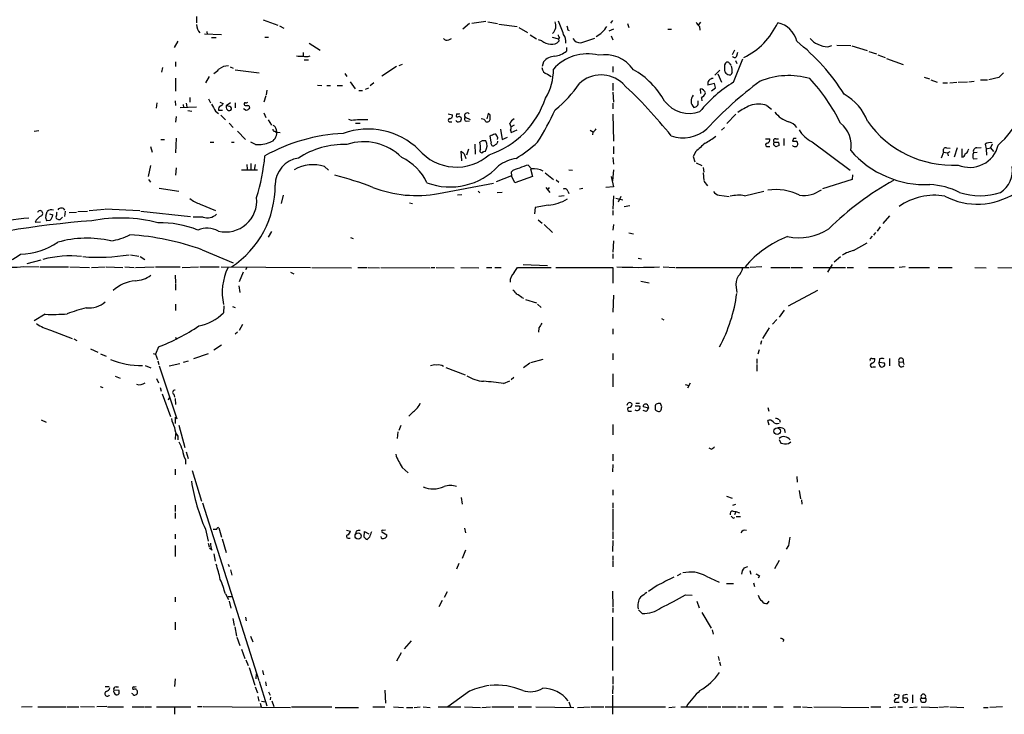
# Model space of a CAD drawing. Extents: x 13 to 1038, y 13 to 894.
# Drawn here: x 340 to 519, y 451 to 578 of the extents above; entities that cross this region are included whole.
import ezdxf

# ---------------------------------------------------------------- set-up
doc = ezdxf.new("R2010")
doc.units = 0
doc.header["$MEASUREMENT"] = 0
doc.layers.add('MAIN', color=5, linetype='CONTINUOUS')

msp = doc.modelspace()

# ---------------------------------------------------------------- linework, layer by layer
at = {"layer": 'MAIN'}
for p, q in [((371.7713, 578.4426), (371.7713, 577.342)), ((383.8787, 577.85), (386.588, 576.9186)), ((421.4707, 577.1726), (420.2007, 576.1566)), ((421.894, 577.2573), (424.434, 577.596)), ((424.7727, 577.5113), (426.5507, 577.1726)), ((426.8047, 577.088), (430.1067, 576.6646)), ((447.4633, 577.7653), (447.1247, 577.2573)), ((450.1727, 577.1726), (450.4267, 576.4953)), ((463.4653, 577.4266), (463.042, 576.9186)), ((373.2107, 575.31), (376.3433, 575.2253)), ((373.634, 575.7333), (373.7187, 575.2253)), ((386.842, 576.7493), (387.6887, 576.326)), ((430.4453, 576.4953), (431.9693, 575.564)), ((432.4773, 575.1406), (433.6627, 574.3786)), ((439.3353, 576.072), (439.5893, 575.9026)), ((447.6327, 576.1566), (446.786, 575.818)), ((457.5387, 576.1566), (458.216, 576.1566)), ((463.296, 576.6646), (463.3807, 575.9873)), ((368.3847, 573.9553), (367.7073, 572.8546)), ((374.4807, 574.6326), (375.3273, 574.6326)), ((384.2173, 574.7173), (384.8947, 574.7173)), ((392.2607, 573.6166), (394.2927, 572.3466)), ((417.6607, 574.2093), (418.1687, 574.4633)), ((434.594, 574.04), (434.0013, 574.2093)), ((436.4567, 574.7173), (437.642, 574.3786)), ((437.8113, 574.7173), (437.642, 574.3786)), ((437.642, 574.3786), (437.7267, 573.9553)), ((441.706, 573.7013), (444.246, 574.548)), ((447.2093, 574.9713), (447.548, 574.2093)), ((391.16, 571.9233), (391.16, 571.246)), ((439.0813, 572.8546), (439.0813, 572.1773)), ((469.646, 572.3466), (469.2227, 571.5)), ((470.0693, 571.3306), (470.2387, 572.008)), ((486.664, 572.9393), (487.3413, 573.1933)), ((488.2727, 573.278), (490.8127, 573.1933)), ((490.982, 573.1086), (493.776, 572.262)), ((494.1147, 572.0926), (495.4693, 571.6693)), ((367.9613, 570.23), (367.9613, 569.3833)), ((391.3293, 570.5686), (392.176, 570.5686)), ((409.194, 569.722), (408.6013, 569.468)), ((434.9327, 570.23), (434.6787, 569.3833)), ((468.7147, 569.976), (468.9687, 569.6373)), ((469.4767, 566.5046), (471.17, 570.738)), ((469.8153, 570.484), (470.0693, 569.8913)), ((495.7233, 571.5), (497.078, 570.992)), ((497.332, 570.8226), (500.38, 569.722)), ((365.5907, 569.214), (365.4213, 568.3673)), ((377.8673, 569.2986), (378.46, 569.0446)), ((378.7987, 568.7906), (383.2013, 568.198)), ((398.78, 568.1133), (399.1187, 567.5206)), ((408.178, 569.3833), (405.4687, 567.6053)), ((435.61, 567.944), (436.2873, 567.5206)), ((447.548, 569.3833), (447.548, 568.3673)), ((467.0213, 568.706), (466.09, 567.7746)), ((466.598, 568.0286), (467.2753, 566.5046)), ((469.2227, 568.2826), (468.9687, 567.8593)), ((367.9613, 567.2666), (367.9613, 564.896)), ((374.0573, 567.5206), (373.38, 566.42)), ((399.7113, 566.5893), (400.6427, 565.3193)), ((404.0293, 566.42), (403.352, 565.8273)), ((447.548, 566.3353), (447.548, 564.9806)), ((466.0053, 566.2506), (464.82, 565.9966)), ((466.1747, 565.5733), (466.0053, 566.2506)), ((504.19, 567.436), (505.1213, 567.0973)), ((505.3753, 566.928), (506.5607, 566.5046)), ((507.5767, 566.42), (508.4233, 566.42)), ((508.8467, 566.42), (510.1167, 566.5046)), ((510.3707, 566.5046), (512.064, 566.5893)), ((512.318, 566.5893), (513.2493, 566.674)), ((514.4347, 566.928), (515.7047, 566.928)), ((517.7367, 567.3513), (515.9587, 566.928)), ((384.556, 565.0653), (384.4713, 564.2186)), ((393.7847, 565.9966), (394.5467, 565.912)), ((395.478, 565.912), (396.1553, 565.912)), ((397.3407, 565.912), (398.3567, 565.912)), ((401.32, 564.9806), (401.9973, 564.9806)), ((402.5053, 565.2346), (403.098, 565.4886)), ((447.548, 564.7266), (447.6327, 562.864)), ((463.55, 564.4726), (463.4653, 565.3193)), ((466.1747, 565.404), (465.4973, 564.896)), ((364.5747, 562.7793), (364.4053, 561.7633)), ((367.8767, 563.118), (367.9613, 562.2713)), ((369.9087, 562.6946), (369.9933, 562.0173)), ((370.586, 563.7106), (370.586, 562.864)), ((373.9727, 563.4566), (374.3113, 562.7793)), ((376.0047, 562.864), (376.5973, 562.61)), ((377.952, 562.7793), (377.19, 562.1866)), ((378.7987, 562.7793), (378.7987, 561.848)), ((384.3867, 564.0493), (384.048, 562.864)), ((447.548, 562.6946), (447.548, 561.6786)), ((463.042, 562.864), (463.042, 563.118)), ((463.6347, 563.626), (463.7193, 563.118)), ((368.808, 561.9326), (371.7713, 562.0173)), ((369.316, 562.4406), (369.4007, 561.9326)), ((370.1627, 561.34), (370.9247, 561.2553)), ((375.2427, 561.2553), (375.7507, 560.832)), ((375.7507, 561.4246), (376.5127, 561.4246)), ((377.8673, 562.102), (377.19, 562.1866)), ((380.8307, 561.34), (380.3227, 561.6786)), ((384.048, 560.9166), (384.3867, 560.07)), ((424.8573, 560.832), (424.6033, 559.816)), ((425.196, 560.4933), (424.8573, 560.832)), ((475.5727, 562.2713), (476.4193, 561.594)), ((368.046, 560.2393), (367.9613, 559.2233)), ((376.174, 560.4933), (377.0207, 559.6466)), ((377.698, 559.054), (378.46, 558.292)), ((384.81, 559.6466), (385.4027, 558.7153)), ((399.9653, 559.562), (399.4573, 559.7313)), ((400.7273, 559.054), (401.574, 559.054)), ((417.576, 560.7473), (418.338, 560.578)), ((417.9147, 559.308), (418.2533, 559.308)), ((419.1, 560.7473), (419.0153, 560.2393)), ((419.608, 560.324), (419.9467, 560.07)), ((420.624, 560.1546), (421.5553, 559.7313)), ((420.878, 559.3926), (421.4707, 559.4773)), ((447.548, 560.6626), (447.6327, 555.752)), ((469.9, 560.6626), (468.2913, 558.9693)), ((342.2227, 557.6146), (343.0693, 557.6993)), ((379.222, 557.6146), (380.6613, 556.0906)), ((385.9953, 557.6146), (386.334, 557.4453)), ((386.2493, 557.9533), (386.334, 557.4453)), ((386.334, 557.4453), (387.0113, 557.3606)), ((427.0587, 557.9533), (427.3973, 556.0906)), ((428.9213, 557.784), (429.006, 557.3606)), ((429.5987, 558.7153), (429.006, 558.3766)), ((429.006, 557.3606), (430.1067, 557.8686)), ((443.3993, 557.784), (443.992, 557.4453)), ((443.9073, 557.4453), (443.8227, 556.9373)), ((467.2753, 557.784), (467.868, 558.292)), ((365.252, 556.0906), (365.9293, 556.0906)), ((368.046, 556.3446), (367.9613, 553.6353)), ((374.2267, 555.5826), (374.904, 555.5826)), ((378.1213, 555.5826), (378.6293, 555.5826)), ((382.524, 555.1593), (381.6773, 555.5826)), ((423.7567, 555.8366), (423.3333, 555.5826)), ((425.3653, 555.5826), (425.196, 556.768)), ((427.3973, 556.0906), (428.3287, 556.514)), ((475.3187, 556.1753), (476.0807, 556.1753)), ((476.9273, 555.5826), (477.6893, 555.5826)), ((477.1813, 556.1753), (477.6893, 556.1753)), ((478.6207, 556.26), (478.6207, 554.99)), ((480.3987, 556.26), (480.2293, 555.752)), ((483.7853, 555.6673), (490.728, 550.5026)), ((363.3893, 554.8206), (363.728, 553.8046)), ((420.0313, 552.196), (419.9467, 553.974)), ((420.9627, 553.2966), (421.3013, 554.3973)), ((422.402, 555.244), (422.4867, 553.3813)), ((424.0107, 553.8893), (424.3493, 553.974)), ((447.6327, 554.8206), (447.6327, 553.466)), ((462.6187, 553.8893), (462.1107, 552.958)), ((475.5727, 554.8206), (476.0807, 554.8206)), ((477.774, 554.99), (477.1813, 554.736)), ((507.6613, 553.8046), (507.238, 552.704)), ((507.6613, 553.8046), (508.4233, 553.6353)), ((508.254, 554.5666), (508.9313, 554.482)), ((508.4233, 553.6353), (508.9313, 553.8893)), ((508.4233, 553.6353), (508.508, 553.1273)), ((510.2013, 554.5666), (509.6087, 552.8733)), ((511.048, 554.3973), (511.048, 552.8733)), ((512.1487, 554.1433), (512.318, 554.3973)), ((513.842, 553.72), (513.1647, 553.6353)), ((513.7573, 554.5666), (514.5193, 554.6513)), ((515.2813, 555.244), (515.4507, 554.3973)), ((515.4507, 554.3973), (516.2127, 554.5666)), ((515.4507, 554.3973), (515.5353, 553.212)), ((516.5513, 555.244), (516.2127, 554.5666)), ((516.2127, 554.5666), (516.8053, 553.8893)), ((420.4547, 553.466), (420.7933, 552.6193)), ((447.548, 552.7886), (447.6327, 551.6033)), ((462.1107, 552.958), (462.4493, 552.0266)), ((462.7033, 551.8573), (463.7193, 551.3493)), ((513.08, 552.5346), (513.842, 552.6193)), ((363.3893, 551.3493), (362.966, 549.3173)), ((368.046, 550.926), (367.9613, 549.5713)), ((379.984, 550.5873), (382.8627, 550.5873)), ((380.9153, 551.5186), (381, 550.672)), ((381.6773, 551.688), (381.6773, 550.5873)), ((382.4393, 551.5186), (382.27, 550.5026)), ((395.0547, 551.18), (395.8167, 550.5026)), ((429.006, 550.164), (429.0907, 549.4866)), ((432.7313, 550.7566), (432.1387, 551.434)), ((432.562, 550.7566), (432.9007, 549.3173)), ((439.5047, 550.5873), (440.182, 550.5026)), ((447.6327, 550.5873), (447.4633, 548.5553)), ((463.9733, 551.0106), (464.058, 550.164)), ((363.0507, 548.8093), (363.3893, 548.3013)), ((429.0907, 549.4866), (426.2967, 548.386)), ((429.6833, 548.2166), (429.0907, 549.4866)), ((432.9007, 549.3173), (429.6833, 548.2166)), ((435.1867, 549.9946), (436.7107, 548.8093)), ((437.2187, 548.7246), (437.7267, 548.3013)), ((447.2093, 549.3173), (447.6327, 547.4546)), ((463.9733, 549.9946), (464.058, 548.64)), ((464.058, 548.4706), (464.7353, 547.624)), ((491.0667, 548.8093), (485.648, 547.116)), ((491.1513, 549.656), (491.0667, 548.8093)), ((364.998, 547.2006), (368.554, 546.6926)), ((415.798, 546.2693), (425.7887, 548.132)), ((422.9947, 546.6926), (423.3333, 546.354)), ((427.3973, 546.4386), (426.466, 546.354)), ((435.356, 547.37), (436.0333, 546.4386)), ((435.9487, 547.37), (435.61, 546.9466)), ((439.3353, 546.6926), (439.5047, 546.2693)), ((441.452, 547.116), (442.0447, 547.2006)), ((447.6327, 547.4546), (446.278, 547.37)), ((471.5087, 545.846), (474.98, 546.6926)), ((387.5193, 545.9306), (387.1807, 544.4066)), ((420.0313, 546.0153), (419.2693, 545.9306)), ((438.658, 545.846), (437.7267, 545.6766)), ((447.6327, 545.846), (447.548, 543.3906)), ((448.056, 545.4226), (449.326, 545.084)), ((448.9873, 545.6766), (448.4793, 544.6606)), ((466.852, 545.9306), (468.7147, 545.6766)), ((344.3393, 542.1206), (344.5933, 542.9673)), ((347.8953, 543.052), (347.726, 542.036)), ((348.5727, 542.798), (349.9273, 542.8826)), ((350.1813, 542.9673), (351.9593, 543.052)), ((352.2133, 543.1366), (355.0073, 543.3906)), ((355.1767, 543.4753), (361.442, 543.1366)), ((361.6113, 543.052), (370.6707, 542.036)), ((372.4487, 544.322), (375.2427, 543.1366)), ((410.5487, 544.576), (411.0567, 544.4066)), ((433.4087, 543.7293), (433.2393, 542.544)), ((435.7793, 544.1526), (433.4087, 543.7293)), ((447.548, 543.1366), (447.548, 542.29)), ((449.58, 543.8986), (450.596, 544.068)), ((342.392, 541.02), (343.408, 541.1046)), ((345.1013, 541.3586), (344.5087, 541.274)), ((345.0167, 542.544), (345.6093, 542.3746)), ((346.964, 541.528), (347.3873, 541.9513)), ((372.9567, 541.9513), (371.1787, 541.9513)), ((433.9167, 541.4433), (434.6787, 540.8506)), ((497.84, 542.2053), (496.6547, 540.766)), ((385.4027, 539.3266), (384.81, 538.3106)), ((435.0173, 540.5966), (436.5413, 539.1573)), ((447.6327, 540.5966), (447.548, 539.5806)), ((496.1467, 540.1733), (495.6387, 539.4113)), ((399.796, 538.226), (400.304, 538.0566)), ((447.6327, 537.6333), (447.548, 535.6013)), ((450.4267, 539.0726), (451.2733, 538.9033)), ((494.7073, 538.48), (494.284, 537.972)), ((495.3, 539.1573), (494.9613, 538.6493)), ((372.7873, 536.0246), (378.46, 533.654)), ((491.3207, 535.8553), (493.776, 537.2946)), ((340.9527, 533.4846), (343.4927, 534.162)), ((359.7487, 535.0933), (361.2727, 534.8393)), ((361.5267, 534.7546), (362.3733, 534.2466)), ((447.548, 535.2626), (447.548, 534.416)), ((452.12, 534.5006), (452.7127, 534.3313)), ((487.7647, 533.8233), (488.95, 534.7546)), ((340.2753, 532.9766), (343.154, 532.892)), ((343.3233, 532.892), (348.488, 532.892)), ((348.742, 532.892), (352.298, 532.8073)), ((352.6367, 532.8073), (355.1767, 532.892)), ((355.346, 532.892), (358.394, 532.8073)), ((358.7327, 532.892), (360.426, 532.8073)), ((360.68, 532.8073), (364.0667, 532.892)), ((364.3207, 532.892), (368.808, 532.892)), ((369.1467, 532.8073), (372.11, 532.892)), ((372.364, 532.892), (375.92, 532.892)), ((376.2587, 532.892), (392.5147, 532.8073)), ((380.9153, 532.8073), (380.6613, 532.384)), ((392.7687, 532.8073), (399.9653, 532.7226)), ((401.1507, 532.8073), (402.844, 532.8073)), ((403.0133, 532.8073), (405.0453, 532.7226)), ((405.2993, 532.8073), (414.274, 532.7226)), ((414.4433, 532.8073), (415.1207, 532.8073)), ((415.3747, 532.8073), (418.6767, 532.7226)), ((419.862, 532.8073), (423.164, 532.7226)), ((424.5187, 532.8073), (425.5347, 532.8073)), ((426.0427, 532.8073), (427.228, 532.8073)), ((429.5987, 531.876), (430.1913, 532.8073)), ((430.1913, 532.8073), (436.2873, 532.8073)), ((431.2073, 533.3153), (435.61, 533.146)), ((437.134, 532.8073), (447.548, 532.8073)), ((447.548, 532.8073), (447.548, 529.9286)), ((456.692, 532.892), (458.8087, 532.8073)), ((458.978, 532.8073), (472.3553, 532.8073)), ((474.6413, 532.892), (472.5247, 532.8073)), ((476.25, 532.8073), (479.806, 532.8073)), ((479.9753, 532.8073), (482.0073, 532.8073)), ((483.9547, 532.8073), (489.8813, 532.8073)), ((487.426, 533.3153), (486.5793, 531.9606)), ((490.1353, 532.8073), (491.3207, 532.8073)), ((494.03, 532.8073), (498.6867, 532.8073)), ((500.7187, 532.892), (499.618, 532.8073)), ((501.396, 532.8073), (505.1213, 532.8073)), ((506.73, 532.8073), (509.27, 532.8073)), ((513.4187, 532.8073), (515.4507, 532.7226)), ((517.5673, 532.8073), (520.3613, 532.7226)), ((367.8767, 531.368), (367.9613, 530.0133)), ((380.238, 531.9606), (379.5607, 530.1826)), ((388.874, 531.9606), (389.4667, 531.622)), ((367.9613, 529.844), (367.9613, 528.6586)), ((379.476, 529.4206), (379.6453, 528.2353)), ((452.628, 530.2673), (454.152, 530.0133)), ((469.9847, 529.1666), (470.0693, 528.2353)), ((479.4673, 525.78), (484.8013, 528.6586)), ((430.9533, 527.304), (431.292, 527.2193)), ((431.6307, 526.9653), (433.6627, 526.3726)), ((447.6327, 527.7273), (447.548, 524.6793)), ((367.9613, 526.1186), (367.9613, 524.9333)), ((376.7667, 525.78), (376.682, 524.51)), ((378.2907, 525.6953), (378.7987, 525.526)), ((433.832, 526.1186), (434.5093, 525.526)), ((478.7053, 525.018), (477.774, 523.748)), ((344.2547, 524.256), (342.2227, 523.0706)), ((456.3533, 523.494), (456.7767, 523.24)), ((477.3507, 523.3246), (476.5887, 522.478)), ((345.186, 521.3773), (349.1653, 519.8533)), ((380.1533, 522.3933), (379.5607, 521.2926)), ((434.086, 521.8006), (434.0013, 521.0386)), ((447.548, 521.6313), (447.548, 520.6153)), ((475.996, 521.8006), (474.726, 519.8533)), ((349.4193, 519.7686), (350.012, 519.5146)), ((367.9613, 520.1073), (368.1307, 519.684)), ((379.222, 521.0386), (378.7987, 520.6153)), ((352.4673, 517.9906), (353.822, 517.398)), ((364.8287, 518.3293), (364.3207, 516.9746)), ((376.3433, 518.668), (374.904, 517.7366)), ((474.1333, 517.8213), (473.8793, 516.9746)), ((474.5567, 519.43), (474.3873, 518.7526)), ((354.33, 517.0593), (355.346, 516.636)), ((363.8973, 517.144), (364.3207, 516.9746)), ((364.3207, 516.9746), (364.6593, 516.0433)), ((371.2633, 516.2126), (373.9727, 517.144)), ((434.7633, 516.0433), (432.562, 515.4506)), ((447.548, 517.144), (447.548, 515.9586)), ((473.71, 516.128), (473.71, 515.2813)), ((494.6227, 516.2126), (495.2153, 516.2126)), ((496.062, 516.128), (495.9773, 515.5353)), ((497.84, 516.2126), (497.84, 514.858)), ((362.458, 514.9426), (363.474, 514.5193)), ((364.744, 515.7893), (364.9133, 515.112)), ((364.998, 514.858), (368.2153, 505.206)), ((366.776, 514.858), (368.7233, 515.2813)), ((369.4007, 515.5353), (370.332, 515.7893)), ((417.1527, 514.604), (420.624, 513.2493)), ((432.3927, 515.366), (431.292, 514.5193)), ((473.71, 515.112), (473.71, 513.9266)), ((494.8767, 514.6886), (495.3, 514.6886)), ((495.9773, 515.5353), (496.9087, 515.4506)), ((495.9773, 515.1966), (495.9773, 515.5353)), ((499.618, 515.5353), (500.38, 515.62)), ((500.38, 515.62), (500.4647, 515.112)), ((356.9547, 512.9953), (357.886, 512.6566)), ((364.49, 512.572), (364.8287, 511.81)), ((429.514, 512.7413), (429.006, 512.318)), ((447.548, 513.4186), (447.548, 511.048)), ((354.2453, 511.1326), (354.7533, 510.9633)), ((365.1673, 510.9633), (365.3367, 510.286)), ((427.6513, 511.6406), (428.752, 512.1486)), ((460.6713, 511.4713), (461.3487, 511.302)), ((461.6027, 511.7253), (461.0947, 510.794)), ((365.506, 509.778), (367.03, 505.6293)), ((366.6913, 508.6773), (366.8607, 509.1006)), ((367.6227, 509.6933), (367.792, 509.1853)), ((367.8767, 508.9313), (367.9613, 507.8306)), ((451.6967, 508.0846), (452.374, 508.0846)), ((452.374, 507.5766), (452.4587, 507.4073)), ((453.9827, 507.1533), (453.0513, 507.4073)), ((453.898, 507.6613), (453.9827, 507.1533)), ((455.2527, 507.238), (455.2527, 506.8993)), ((456.438, 507.4073), (456.184, 508)), ((475.742, 507.3226), (475.9113, 506.6453)), ((367.8767, 505.5446), (367.8767, 504.3593)), ((411.226, 506.5606), (410.3793, 505.714)), ((450.4267, 506.6453), (450.9347, 506.6453)), ((453.5593, 506.5606), (453.0513, 506.73)), ((343.4927, 505.0366), (344.424, 504.6133)), ((368.554, 504.1053), (369.6547, 500.0413)), ((408.94, 504.0206), (408.6013, 503.0893)), ((447.548, 504.19), (447.548, 502.3273)), ((475.996, 504.1053), (475.742, 504.952)), ((477.8587, 505.0366), (477.9433, 504.6133)), ((478.7053, 503.428), (478.8747, 502.7506)), ((367.9613, 502.5813), (367.8767, 501.4806)), ((368.3847, 502.0733), (368.3847, 501.396)), ((408.432, 502.8353), (408.2627, 501.65)), ((465.4127, 499.7026), (465.074, 499.872)), ((477.774, 501.4806), (478.1127, 500.8033)), ((479.4673, 500.7186), (479.8907, 501.0573)), ((369.9087, 499.1946), (370.2473, 498.0093)), ((447.548, 498.7713), (447.548, 497.586)), ((369.7393, 497.84), (369.7393, 496.9933)), ((409.194, 496.4006), (410.2947, 495.3846)), ((447.548, 496.9086), (447.4633, 495.554)), ((367.8767, 496.062), (367.8767, 495.046)), ((371.0093, 495.808), (372.7027, 490.22)), ((480.9913, 494.7073), (481.076, 493.6913)), ((419.9467, 490.8973), (420.116, 489.712)), ((447.548, 492.3366), (447.548, 491.3206)), ((468.2067, 491.1513), (469.2227, 490.8126)), ((481.4147, 492.1673), (481.6687, 490.6433)), ((367.8767, 489.5426), (367.8767, 488.3573)), ((372.872, 489.966), (383.1167, 457.6233)), ((447.548, 489.966), (447.548, 488.95)), ((469.8153, 489.6273), (469.3073, 489.458)), ((481.838, 490.474), (481.9227, 489.712)), ((367.8767, 488.1033), (367.8767, 487.0873)), ((447.548, 488.7806), (447.548, 484.886)), ((469.392, 488.442), (469.9, 488.3573)), ((469.9, 488.3573), (469.646, 487.7646)), ((469.9, 488.3573), (470.5773, 488.1033)), ((469.9847, 487.426), (470.7467, 487.426)), ((469.392, 487.172), (469.7307, 487.2566)), ((367.8767, 484.2086), (367.8767, 483.362)), ((373.38, 485.14), (373.888, 482.9386)), ((375.8353, 485.394), (376.3433, 483.7006)), ((399.034, 484.9706), (399.796, 484.8013)), ((400.812, 484.8013), (400.7273, 484.2933)), ((402.2513, 483.7006), (402.336, 484.7166)), ((402.336, 484.7166), (403.098, 484.2933)), ((405.4687, 484.632), (406.4, 484.124)), ((406.146, 484.9706), (405.7227, 484.886)), ((420.5393, 485.3093), (420.7087, 484.4626)), ((447.548, 484.7166), (447.548, 483.362)), ((367.8767, 482.1766), (367.8767, 480.1446)), ((373.888, 482.6), (374.0573, 481.9226)), ((376.428, 483.362), (377.19, 480.9066)), ((399.3727, 483.5313), (399.7113, 483.5313)), ((403.2673, 483.7006), (402.844, 483.2773)), ((447.548, 483.108), (447.4633, 481.076)), ((479.4673, 482.1766), (479.044, 481.4993)), ((374.5653, 481.33), (374.142, 481.6686)), ((374.904, 480.6526), (375.158, 479.298)), ((420.7087, 481.33), (420.116, 479.806)), ((447.548, 480.314), (447.548, 479.4673)), ((377.5287, 478.79), (377.698, 478.3666)), ((419.5233, 478.8746), (419.1, 477.8586)), ((447.548, 479.298), (447.548, 478.282)), ((471.424, 478.1126), (472.1013, 478.3666)), ((477.774, 479.4673), (476.9273, 477.9433)), ((377.952, 477.774), (378.206, 476.758)), ((459.9093, 477.012), (459.232, 476.6733)), ((464.4813, 476.5886), (466.852, 475.488)), ((472.44, 477.6046), (472.6093, 476.9273)), ((474.218, 476.6733), (473.964, 476.25)), ((455.5913, 474.8953), (453.9827, 473.7946)), ((468.2067, 475.234), (469.4767, 475.234)), ((473.1173, 475.4033), (473.2867, 474.726)), ((377.0207, 473.3713), (377.6133, 472.3553)), ((417.4067, 473.71), (416.814, 472.694)), ((447.4633, 473.8793), (447.548, 471.0006)), ((460.756, 473.202), (461.9413, 473.1173)), ((367.8767, 472.7786), (367.8767, 471.932)), ((377.5287, 472.8633), (378.206, 472.8633)), ((377.698, 472.0166), (378.0367, 470.7466)), ((416.4753, 472.186), (415.8827, 471.0006)), ((462.788, 472.0166), (463.2113, 470.8313)), ((475.6573, 471.5933), (475.996, 472.0166)), ((447.548, 470.8313), (447.548, 469.9846)), ((452.2047, 470.4926), (452.882, 469.8153)), ((463.7193, 469.9846), (465.4127, 467.106)), ((367.8767, 468.2066), (367.8767, 466.852)), ((378.3753, 468.884), (378.6293, 467.614)), ((380.6613, 469.138), (380.8307, 468.4606)), ((447.4633, 469.138), (447.4633, 464.9046)), ((378.714, 467.36), (379.0527, 465.6666)), ((465.582, 466.852), (465.7513, 466.0053)), ((379.1373, 465.4973), (379.6453, 463.9733)), ((381.5927, 465.6666), (382.016, 464.6506)), ((410.8027, 464.82), (409.5327, 463.3806)), ((478.6207, 464.9893), (478.4513, 464.6506)), ((379.984, 463.296), (380.5767, 461.6026)), ((409.0247, 462.6186), (408.178, 461.0946)), ((447.4633, 463.804), (447.4633, 459.4013)), ((380.746, 461.3486), (381.1693, 460.3326)), ((466.6827, 461.9413), (466.852, 461.264)), ((466.9367, 461.01), (467.106, 460.3326)), ((381.3387, 459.994), (382.3547, 456.7766)), ((382.6087, 457.8773), (382.6933, 458.8086)), ((383.794, 459.4013), (383.9633, 458.6393)), ((367.8767, 457.8773), (367.792, 456.5226)), ((383.2013, 457.454), (384.556, 452.9666)), ((384.302, 457.3693), (384.4713, 456.6073)), ((447.548, 458.3006), (447.548, 456.946)), ((355.1767, 456.5226), (355.854, 456.5226)), ((357.7167, 455.7606), (356.7007, 455.8453)), ((357.124, 456.438), (357.5473, 456.438)), ((357.7167, 455.422), (357.7167, 455.7606)), ((360.172, 455.168), (360.0027, 455.2526)), ((360.172, 456.0993), (360.172, 455.93)), ((382.4393, 456.438), (382.8627, 455.3373)), ((384.8947, 455.5066), (385.1487, 454.914)), ((406.0613, 455.8453), (406.146, 453.4746)), ((421.4707, 455.676), (417.4913, 452.7973)), ((447.548, 456.692), (447.4633, 455.168)), ((498.9407, 455.0833), (499.5333, 454.9986)), ((382.9473, 454.66), (383.1167, 453.8133)), ((383.3707, 453.4746), (383.54, 452.7973)), ((383.6247, 453.8133), (384.302, 453.7286)), ((385.2333, 454.5753), (385.1487, 454.0673)), ((385.4873, 453.898), (385.826, 452.882)), ((439.5047, 453.7286), (439.8433, 452.7973)), ((447.4633, 454.914), (447.4633, 451.4426)), ((498.7713, 453.644), (499.618, 453.644)), ((500.2953, 454.8293), (500.2953, 454.406)), ((501.0573, 454.406), (500.2953, 454.406)), ((500.2953, 453.898), (500.634, 453.644)), ((502.0733, 454.9986), (502.0733, 453.5593)), ((503.5127, 454.0673), (503.5973, 453.7286)), ((503.682, 454.406), (504.3593, 454.406)), ((504.5287, 454.3213), (504.3593, 454.406)), ((339.9367, 452.7973), (341.884, 452.882)), ((342.9, 452.7973), (348.0647, 452.7973)), ((348.234, 452.7973), (350.3507, 452.7973)), ((350.6893, 452.882), (353.2293, 452.7973)), ((355.4307, 452.882), (353.6527, 452.7973)), ((355.6, 452.7973), (358.4787, 452.7973)), ((360.0873, 452.7973), (362.2887, 452.7973)), ((362.458, 452.7973), (363.5587, 452.7973)), ((364.49, 452.7973), (370.7553, 452.7973)), ((367.792, 452.882), (367.792, 451.4426)), ((371.9407, 452.882), (372.7873, 452.882)), ((372.9567, 452.882), (388.874, 452.7126)), ((389.0433, 452.7973), (396.4093, 452.7973)), ((397.002, 452.7126), (401.2353, 452.7126)), ((403.86, 452.7973), (406.0613, 452.7973)), ((407.5853, 452.7973), (409.448, 452.7126)), ((409.956, 452.7126), (411.1413, 452.7126)), ((411.3953, 452.7126), (412.496, 452.7973)), ((413.004, 452.7973), (414.274, 452.7126)), ((415.7133, 452.7973), (419.862, 452.7973)), ((420.5393, 452.7973), (423.418, 452.7126)), ((423.672, 452.7126), (425.2807, 452.7973)), ((425.5347, 452.7973), (429.514, 452.7973)), ((430.276, 452.7973), (432.7313, 452.7973)), ((433.4933, 452.7973), (440.436, 452.7126)), ((441.1133, 452.7126), (443.3993, 452.7973)), ((443.5687, 452.7973), (445.8547, 452.7973)), ((446.1087, 452.7973), (457.1153, 452.7973)), ((457.708, 452.7126), (458.8933, 452.7973)), ((459.9093, 452.7973), (464.6507, 452.7973)), ((464.82, 452.7973), (467.1907, 452.7973)), ((467.4447, 452.7973), (469.9847, 452.7973)), ((470.2387, 452.7973), (471.0853, 452.7973)), ((471.3393, 452.7973), (472.2707, 452.7973)), ((472.948, 452.7973), (475.5727, 452.7973)), ((476.8427, 452.7973), (478.536, 452.7973)), ((480.3987, 452.7973), (481.7533, 452.7973)), ((482.0073, 452.7973), (483.7853, 452.7126)), ((484.124, 452.7973), (494.1147, 452.7126)), ((494.4533, 452.7973), (496.316, 452.7973)), ((497.84, 452.7126), (499.0253, 452.7973)), ((499.364, 452.7973), (500.2107, 452.7973)), ((501.4807, 452.7126), (502.92, 452.7973)), ((503.5973, 452.7973), (506.6453, 452.7126)), ((508.5927, 452.7973), (506.8147, 452.7126)), ((508.8467, 452.7973), (511.3867, 452.7126)), ((514.9427, 452.7126), (515.7893, 452.7126)), ((518.414, 452.7973), (516.128, 452.7126))]:
    msp.add_line(p, q, dxfattribs=at)
for centre, radius in [((477.4172, 502.9715), 0.6017), ((401.182, 483.9165), 0.562)]:
    msp.add_circle(centre, radius, dxfattribs=at)
for centre, radius, start, end in [((374.1322, 577.0442), 2.3613, 180.992487, 221.50961), ((433.2432, 576.6648), 3.8991, 356.261973, 12.538849), ((419.945, 569.2757), 19.5553, 17.712703, 25.180711), ((464.5261, 578.2329), 1.9932, 203.861793, 231.891048), ((465.7955, 582.571), 12.8377, 295.584193, 335.963646), ((476.6137, 572.9407), 4.4936, 13.049091, 78.364493), ((435.5393, 576.66), 1.6141, 308.373748, 351.11134), ((438.1082, 575.1833), 0.5526, 184.432108, 237.497791), ((436.346, 573.779), 2.6557, 356.494051, 32.997729), ((608.5461, 618.7283), 174.5046, 193.919653, 194.148876), ((441.3, 580.0968), 6.1867, 301.147362, 326.304795), ((417.3644, 574.9574), 0.8047, 217.882478, 291.607035), ((436.143, 575.7649), 2.3184, 228.075429, 271.475579), ((436.4507, 575.2434), 1.8131, 262.138483, 314.729623), ((441.5578, 575.1618), 1.4679, 208.4139, 275.794091), ((457.0325, 543.829), 38.4918, 32.134828, 51.505523), ((485.9019, 576.3258), 3.0817, 217.183736, 249.075549), ((486.8936, 577.45), 4.5166, 242.402934, 267.086092), ((442.8635, 563.5284), 8.1515, 75.363158, 139.008739), ((436.454, 575.2775), 4.0637, 277.219627, 310.279991), ((446.103, 565.2757), 6.2519, 34.208851, 100.876597), ((390.779, 574.5933), 3.3604, 256.151915, 275.058586), ((391.6411, 573.0748), 1.9143, 252.808811, 294.337194), ((437.1625, 568.3105), 2.9422, 93.85488, 139.276829), ((468.6721, 569.4257), 0.857, 122.892696, 200.234435), ((468.376, 569.8064), 0.3788, 26.598874, 116.54476), ((469.6777, 571.3835), 0.3951, 200.365948, 352.306667), ((373.4649, 570.8222), 3.0674, 297.979423, 320.602432), ((377.4645, 566.9511), 2.5213, 86.616592, 130.25424), ((436.0591, 569.3446), 1.4709, 185.093921, 252.221641), ((426.9936, 568.7178), 9.7184, 328.40339, 0.9286), ((444, 555.9509), 14.7567, 28.681855, 60.469764), ((468.8049, 568.8293), 0.9837, 162.244678, 279.584884), ((466.2554, 568.6663), 2.992, 352.631998, 15.542152), ((729.8223, 356.1373), 299.3187, 134.888779, 135.117975), ((423.3667, 578.6296), 21.9162, 308.631963, 325.609197), ((445.389, 562.1867), 5.6582, 45.908676, 134.091324), ((389.7115, 502.0646), 87.5998, 38.64324, 47.114763), ((481.7784, 546.2951), 23.6592, 121.329242, 141.042654), ((513.1441, 513.5512), 65.8079, 126.172872, 137.4674), ((465.7292, 566.2408), 0.9414, 88.654904, 195.034131), ((479.5557, 554.0289), 13.6928, 73.860389, 112.55887), ((457.9317, 543.7138), 34.6043, 26.314845, 42.702184), ((463.3468, 564.2242), 1.1015, 17.602583, 83.824094), ((461.6878, 565.9964), 3.0674, 309.397568, 332.020577), ((375.8774, 562.9064), 0.7785, 292.394546, 337.621867), ((380.6824, 562.5254), 0.2548, 94.750569, 221.659678), ((380.7883, 563.2453), 0.483, 254.755286, 307.859376), ((419.8612, 568.6647), 16.213, 288.57844, 341.893608), ((461.4567, 566.5699), 5.7318, 218.098108, 289.613144), ((463.3209, 563.1199), 1.5789, 140.038316, 228.759116), ((462.3071, 562.6878), 0.7557, 267.94485, 13.482758), ((485.3059, 556.2978), 9.0974, 19.888189, 61.639654), ((692.3614, 752.3901), 370.2658, 210.849162, 211.078345), ((376.4106, 561.5566), 0.673, 110.583947, 191.311602), ((377.9097, 562.0173), 0.7393, 166.762586, 246.364854), ((377.7404, 561.7209), 0.3891, 251.555738, 71.574363), ((380.9152, 563.2016), 0.9456, 243.413271, 280.325982), ((465.7346, 434.5094), 152.6259, 123.57026, 123.799443), ((381.1129, 561.9326), 0.3399, 311.636339, 94.759442), ((419.2695, 561.6776), 0.9456, 259.674018, 296.58673), ((421.005, 560.4509), 0.4689, 37.881412, 217.862124), ((391.988, 582.1342), 49.5571, 327.603329, 335.40607), ((478.5791, 548.681), 14.8779, 114.012695, 124.096587), ((474.0487, 557.8263), 4.699, 71.075356, 108.924644), ((480.7569, 563.7325), 4.5857, 215.248636, 254.76636), ((402.1668, 534.3905), 25.2676, 88.272084, 94.998372), ((417.8723, 559.6043), 0.2993, 98.124688, 278.143638), ((417.8783, 560.3935), 0.4953, 264.40337, 21.867995), ((419.4176, 559.8583), 0.5699, 211.322346, 21.80701), ((419.1848, 561.1696), 0.9456, 259.674018, 296.58673), ((420.9486, 559.8395), 0.4524, 135.850821, 261.022765), ((423.6578, 558.9739), 0.845, 23.288509, 94.785601), ((424.6457, 559.9005), 0.6292, 250.338213, 317.731211), ((423.122, 560.1547), 2.1015, 341.195173, 9.272272), ((430.1917, 558.3763), 1.557, 112.38634, 157.61366), ((427.8634, 558.2376), 1.1511, 336.791605, 39.46907), ((478.544, 556.3525), 3.1227, 38.397037, 71.167593), ((485.8165, 555.0406), 5.0918, 348.880295, 52.018725), ((509.3097, 570.3372), 18.9329, 215.315062, 273.21253), ((507.6754, 566.5461), 15.2029, 311.013019, 335.840939), ((400.1534, 524.2748), 32.961, 92.977467, 118.913185), ((384.7024, 557.175), 1.6538, 285.656526, 9.406507), ((385.953, 557.9109), 0.2993, 171.856362, 278.124688), ((385.4392, 557.8748), 0.8139, 5.534773, 68.212969), ((402.9552, 544.5954), 13.3803, 46.047109, 109.715783), ((443.1879, 558.7574), 1.4964, 298.735138, 331.264862), ((460.3237, 562.8817), 6.4949, 250.271941, 311.775223), ((486.2389, 560.6867), 5.587, 210.291722, 243.949535), ((382.7823, 561.9069), 6.7525, 267.807772, 290.514633), ((402.2299, 546.034), 9.6411, 44.475553, 108.82641), ((418.9328, 554.6513), 4.498, 355.681504, 11.949474), ((424.0953, 386.5367), 169.3002, 89.885375, 90.114591), ((422.7621, 554.9794), 1.8788, 327.648091, 27.144672), ((340.9607, 768.6339), 227.9972, 291.682166, 291.911325), ((425.825, 555.3982), 0.4953, 158.14274, 275.59663), ((425.704, 556.3023), 0.8727, 345.962164, 67.16348), ((553.4659, 513.148), 133.8752, 161.443679, 161.672862), ((411.473, 580.9283), 33.7984, 303.114052, 311.417497), ((844.4775, 131.3128), 569.5499, 131.873186, 132.102361), ((459.0073, 565.675), 11.5517, 297.336325, 308.886925), ((475.615, 555.1169), 0.2994, 81.878017, 261.875312), ((475.47, 556.016), 0.6311, 287.263584, 14.619728), ((477.0543, 555.8789), 0.3224, 66.806076, 246.799076), ((477.0826, 555.2957), 0.3262, 118.426842, 222.66472), ((476.8441, 555.1594), 0.9452, 349.675635, 26.597581), ((480.568, 725.1019), 169.3502, 269.885409, 270.114592), ((480.6527, 429.2601), 127.0002, 89.885409, 90.114591), ((480.589, 555.2651), 0.5814, 349.515342, 56.875738), ((516.2128, 553.8887), 1.6445, 78.12157, 124.500807), ((398.6393, 539.8617), 15.3051, 88.205038, 122.9564), ((419.0915, 560.0375), 8.9814, 220.303413, 311.363141), ((547.2006, 680.7199), 179.6053, 224.885409, 225.114592), ((423.6759, 554.0471), 0.3701, 134.168098, 334.764272), ((426.7498, 554.141), 1.1629, 108.473899, 138.911869), ((392.362, 470.2553), 119.7134, 44.885409, 45.114591), ((480.6527, 555.35), 0.5558, 220.373177, 287.734068), ((480.8643, 555.117), 0.2994, 261.878017, 8.121983), ((504.4237, 565.906), 18.0449, 221.037235, 272.484712), ((508.1481, 554.0374), 0.5396, 78.683821, 205.558299), ((512.465, 556.347), 5.3408, 246.912553, 346.217184), ((511.3382, 554.2221), 0.8144, 291.805329, 354.446932), ((514.2811, 552.9958), 1.2866, 150.194911, 201.005858), ((513.7714, 553.9035), 0.6633, 91.21814, 203.848478), ((346.4458, 556.7192), 37.9419, 342.812371, 354.567764), ((391.0751, 547.7673), 4.9952, 98.772324, 179.701772), ((405.4358, 544.5431), 9.0268, 24.013724, 65.986276), ((430.944, 545.7308), 6.9617, 98.314468, 127.354824), ((511.0621, 553.4519), 0.5788, 268.604026, 1.395974), ((392.9901, 544.5041), 6.9879, 72.815166, 119.479241), ((417.934, 559.4367), 11.999, 249.242032, 317.073259), ((431.0058, 547.7174), 3.1599, 98.660141, 129.26185), ((433.659, 544.8281), 6.7786, 102.960532, 117.49045), ((433.0913, 547.0527), 3.7213, 61.831783, 95.551417), ((515.4513, 550.4532), 4.7961, 303.169205, 8.71619), ((381.5563, 489.0751), 62.4159, 69.063088, 75.752738), ((524.5669, 501.6698), 53.6691, 118.933606, 134.67449), ((368.4647, 547.6255), 17.6161, 303.241552, 0.545772), ((411.737, 567.5138), 21.6291, 248.642592, 280.821844), ((438.785, 546.5445), 0.5699, 15.062887, 121.327573), ((467.1911, 547.5398), 1.6446, 214.513368, 258.100396), ((477.1033, 537.0167), 9.939, 63.749219, 97.872316), ((482.1756, 551.5827), 5.6924, 263.176734, 305.468878), ((504.5765, 534.5891), 13.3038, 62.959408, 87.287906), ((514.35, 557.8455), 11.9998, 251.913841, 288.086159), ((373.8324, 549.0743), 4.9497, 229.013245, 253.766327), ((377.0894, 544.8881), 5.638, 256.264456, 6.30529), ((435.2833, 551.7412), 7.6048, 273.739602, 301.446102), ((470.4155, 539.0131), 6.9198, 80.910246, 102.78665), ((506.013, 534.8236), 11.1019, 80.133729, 125.17171), ((513.8389, 557.1554), 12.8419, 242.530841, 302.742893), ((343.2906, 542.6229), 0.5065, 304.47124, 159.776258), ((345.3843, 542.1687), 1.124, 69.459466, 134.726067), ((347.2175, 542.4595), 0.9461, 153.434949, 190.320555), ((347.148, 542.849), 0.76, 29.326958, 143.038132), ((363.4105, 389.4206), 152.2292, 94.026499, 105.624371), ((346.4123, 483.9099), 58.0982, 95.056831, 110.07016), ((345.017, 539.5803), 2.9939, 118.742881, 151.257119), ((345.2708, 541.8667), 0.9654, 164.753209, 217.872902), ((344.2269, 542.4308), 1.3835, 309.197915, 357.671983), ((346.72, 542.0001), 0.5213, 146.21544, 228.016872), ((346.8368, 542.7554), 1.234, 247.837317, 275.916652), ((357.9861, 514.604), 27.1847, 75.605775, 101.166915), ((373.7314, 544.3947), 2.5632, 252.408355, 310.969338), ((365.1222, 522.7227), 18.2165, 67.731512, 91.189624), ((373.713, 535.6451), 4.2821, 61.584425, 113.211592), ((481.2582, 548.5779), 10.3695, 259.103579, 302.523317), ((351.8734, 518.2522), 19.8566, 77.436296, 105.57865), ((354.8172, 547.9953), 10.4529, 277.561501, 297.624819), ((356.3556, 489.5724), 49.2728, 70.519606, 86.150004), ((485.8753, 521.0419), 18.5581, 110.757752, 140.316735), ((339.3805, 547.8896), 12.7175, 271.74291, 304.264864), ((492.3842, 530.4413), 5.5175, 101.113404, 124.127563), ((328.23, 552.5374), 20.8437, 279.178253, 303.608568), ((348.6767, 516.0787), 18.8029, 83.336056, 104.933262), ((353.8527, 570.8321), 36.1814, 265.65686, 278.971112), ((338.3093, 547.7267), 14.8806, 260.244978, 277.592048), ((387.23, 528.22), 10.7721, 155.292544, 191.708407), ((452.12, 622.8183), 90.0106, 267.520075, 272.479925), ((467.9157, 533.5334), 3.3538, 315.879471, 346.009749), ((361.134, 523.8044), 6.5697, 94.703384, 133.448244), ((360.2848, 535.818), 5.4748, 273.251233, 305.628191), ((430.9365, 530.2504), 2.1053, 129.452935, 184.151154), ((472.6935, 529.7594), 2.7729, 148.733619, 192.344134), ((641.3612, 697.6472), 271.0711, 218.542738, 218.771917), ((429.1051, 525.4275), 2.6338, 45.435321, 69.627527), ((442.7612, 531.4796), 27.5206, 331.455953, 352.874803), ((359.3917, 495.1763), 31.2258, 104.250123, 110.935889), ((352.1658, 530.0135), 4.5953, 264.248714, 310.93574), ((345.3138, 568.0669), 43.8237, 268.615182, 273.820745), ((370.2566, 531.2399), 9.3047, 282.022332, 313.674036), ((347.5802, 529.8221), 8.7776, 235.796497, 254.171344), ((352.1654, 551.8372), 35.8209, 290.702573, 303.997101), ((646.0332, 395.213), 246.8725, 148.922651, 149.151814), ((361.6608, 529.4613), 14.5216, 247.518655, 271.141132), ((494.5662, 515.9587), 0.2602, 77.454468, 220.620402), ((494.4893, 516.0726), 0.7394, 287.146024, 10.914795), ((496.4853, 515.111), 1.1016, 67.396939, 112.59826), ((499.9699, 515.8396), 0.4652, 331.831879, 220.851096), ((415.1206, 513.4191), 1.6282, 81.021336, 117.901296), ((415.7133, 513.0938), 1.9629, 58.828497, 99.933074), ((494.7195, 515.0092), 0.357, 91.958342, 296.120128), ((496.4703, 515.1484), 0.4954, 174.416009, 291.852954), ((496.5841, 515.1355), 0.4524, 278.977235, 44.149179), ((500.0752, 515.2389), 0.5449, 147.044902, 315.639568), ((424.3491, 518.1592), 6.1046, 236.30785, 266.822252), ((361.442, 513.0236), 1.5827, 248.008354, 309.93535), ((421.6988, 476.3214), 35.8173, 80.433589, 86.299154), ((367.8343, 510.0461), 0.4114, 84.084305, 239.045798), ((409.0657, 509.652), 3.7714, 304.94622, 335.443014), ((450.5795, 507.6934), 0.4925, 26.773115, 183.736696), ((450.5255, 506.9839), 0.3528, 106.262153, 253.733298), ((450.4407, 507.9012), 0.5788, 268.613923, 1.395974), ((451.9323, 507.2646), 0.5454, 222.04968, 15.167588), ((451.993, 698.0764), 190.5002, 269.885409, 270.114592), ((453.492, 507.4765), 0.4461, 24.473719, 188.923884), ((452.882, 507.492), 1.1516, 306.024081, 342.896174), ((455.8452, 507.4497), 0.6292, 132.268789, 199.661787), ((455.9726, 506.4318), 1.5824, 82.322568, 110.362373), ((286.9989, 549.401), 174.5654, 345.851179, 346.080322), ((373.8064, 506.8116), 6.7799, 192.964023, 207.490267), ((455.7183, 507.1955), 0.5518, 212.463229, 265.603684), ((455.93, 506.984), 0.4234, 233.132809, 323.132809), ((477.0127, 503.7685), 1.5244, 56.291169, 86.841227), ((370.1096, 503.6223), 2.3184, 178.524421, 221.924571), ((476.0383, 504.2041), 0.8045, 37.875608, 111.61228), ((477.3929, 505.3045), 0.9411, 220.125173, 293.887693), ((477.8586, 501.7343), 1.8935, 63.439008, 100.301057), ((478.6776, 500.6236), 1.3675, 34.391993, 131.359352), ((749.8831, 669.616), 416.922, 203.846841, 204.07603), ((465.0737, 500.8035), 1.1519, 287.115163, 323.973724), ((479.0441, 504.8251), 4.1282, 256.96086, 275.88391), ((372.9689, 499.7318), 3.7429, 183.040062, 210.360455), ((417.9133, 502.2417), 10.495, 199.309576, 213.818316), ((406.9356, 499.6438), 36.556, 189.10251, 203.37554), ((414.8186, 496.9529), 4.4912, 246.169374, 296.377919), ((417.957, 489.1625), 3.9364, 73.120073, 106.879927), ((469.3437, 487.9491), 0.4953, 84.40337, 201.867995), ((553.8601, 572.0037), 119.7133, 224.893835, 225.123052), ((375.158, 654.4899), 169.3502, 269.885409, 270.114592), ((375.7084, 485.2105), 0.2231, 55.334082, 198.418709), ((399.3304, 483.8277), 0.2993, 98.143638, 278.121983), ((398.9859, 484.8798), 0.8139, 291.787031, 354.465227), ((401.3626, 483.3178), 1.5824, 82.322568, 110.362373), ((406.3278, 483.115), 3.116, 150.866814, 169.167879), ((405.6988, 483.8204), 0.401, 185.021104, 313.868379), ((405.5957, 484.759), 0.1796, 45, 225), ((405.9579, 483.9922), 0.4613, 272.335786, 16.600508), ((471.5511, 484.1661), 0.7785, 67.635478, 157.612259), ((378.5365, 482.7846), 4.2292, 182.501675, 200.117139), ((403.183, 484.3785), 1.1522, 216.039438, 252.889228), ((860.6021, 419.4373), 386.2641, 170.423089, 170.652267), ((356.2861, 472.096), 20.1836, 11.141134, 19.369302), ((461.6298, 471.6367), 5.7142, 60.06496, 103.993929), ((472.8284, 476.8092), 1.916, 137.136122, 176.466195), ((558.5693, 646.1975), 189.3505, 243.316988, 243.54613), ((359.6906, 468.6991), 17.9489, 15.088227, 23.987543), ((838.1151, -286.3421), 851.9429, 116.4504597, 116.6796427), ((664.8024, 176.864), 364.1694, 125.422625, 125.651818), ((423.3722, 538.5305), 75.2686, 295.916116, 299.780061), ((475.5726, 473.4559), 1.6439, 191.886863, 235.491118), ((454.8008, 471.2265), 2.7396, 145.490292, 191.891135), ((475.4881, 472.5249), 0.9468, 206.575876, 280.294022), ((453.0829, 475.2983), 5.4867, 267.901591, 305.495918), ((477.9684, 464.2858), 0.9594, 47.162672, 86.438195), ((457.8189, 465.316), 11.0562, 300.201901, 325.555906), ((355.5365, 455.1891), 0.445, 115.344339, 334.655661), ((355.0496, 456.565), 1.0178, 286.930557, 343.069443), ((357.4204, 455.676), 0.7393, 166.762586, 246.36796), ((357.1428, 455.9771), 0.4613, 92.335786, 196.600508), ((357.2933, 455.3881), 0.4247, 246.507351, 4.577686), ((360.3413, 456.2263), 0.2117, 90, 216.875312), ((360.4562, 455.174), 0.2843, 181.209443, 321.912942), ((360.5952, 455.0834), 0.9465, 79.683783, 116.559637), ((360.4684, 456.9035), 0.4826, 254.728219, 307.879149), ((360.5697, 455.4391), 0.454, 284.057665, 8.549485), ((360.4681, 455.5488), 0.5522, 355.61721, 57.512892), ((427.7187, 440.539), 16.3758, 99.461747, 112.429045), ((426.3388, 444.6416), 12.1045, 66.720424, 95.417445), ((432.4732, 460.0117), 4.4605, 252.375859, 300.891941), ((434.7315, 450.2332), 5.9509, 38.013219, 89.693825), ((474.4858, 443.8016), 16.32, 132.879712, 146.192892), ((498.9406, 454.8716), 0.2116, 89.972935, 216.875312), ((504.0207, 454.6797), 0.4355, 321.050406, 218.941322), ((499.2293, 453.8287), 0.4938, 94.017831, 201.962994), ((499.1947, 454.7446), 0.4233, 270, 36.875312), ((627.2952, 454.152), 127.0002, 179.885409, 180.114592), ((500.8879, 454.0673), 0.9653, 74.738635, 127.87186), ((500.7695, 454.0673), 0.4445, 252.249926, 49.644795), ((503.682, 454.1943), 0.2117, 90, 216.875312), ((504.1475, 455.2104), 1.5806, 249.629778, 277.700518), ((503.9358, 454.1097), 0.6295, 312.282873, 19.640967)]:
    msp.add_arc(centre, radius, start, end, dxfattribs=at)

doc.saveas('drawing.dxf')
